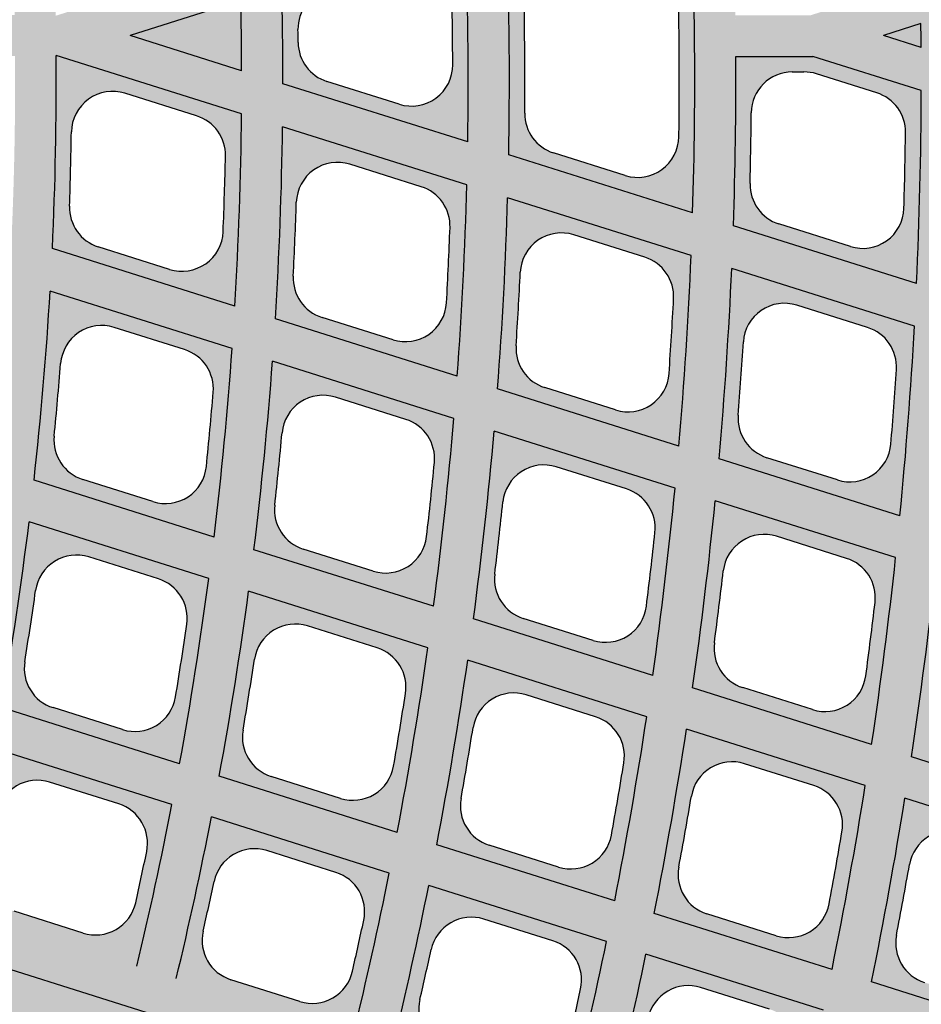
# Model space of a CAD drawing. Units: inches. Extents: x -33 to 248, y -31 to 31.
# Drawn here: x 69 to 74, y -6 to 0 of the extents above; entities that cross this region are included whole.
import ezdxf

# ---------------------------------------------------------------- set-up
doc = ezdxf.new("R2010")
doc.units = ezdxf.units.IN
doc.header["$MEASUREMENT"] = 0
doc.layers.get('0').update_dxf_attribs({"lineweight": 9})
doc.layers.get('Defpoints').update_dxf_attribs({"lineweight": 9})
doc.layers.add('_Main Draw', color=7, linetype='Continuous')
for name, color, linetype, lineweight in [('Dims-CallOuts', 7, 'Continuous', 9), ('Thick Drawing', 253, 'Continuous', 30), ('Thin Drawing', 252, 'Continuous', 5)]:
    doc.layers.add(name, color=color, linetype=linetype, lineweight=lineweight)
doc.styles.get("Standard").update_dxf_attribs({"font": 'ARIAL.TTF', "height": 0.375})
doc.dimstyles.new('Bruce1', dxfattribs={"dimtxt": 0.125, "dimasz": 0.125, "dimexe": 0.0625, "dimexo": 0.125, "dimgap": 0.09, "dimtad": 0, "dimtih": 1, "dimtoh": 1, "dimdec": 4, "dimzin": 0, "dimdsep": 46, "dimlunit": 4, "dimtxsty": 'Standard', "dimblk": 'CLOSEDBLANK', "dimcen": 0.09, "dimadec": 0, "dimazin": 0, "dimtfac": 1, "dimtdec": 4, "dimtofl": 0, "dimtmove": 0, "dimatfit": 3, "dimldrblk": 'CLOSEDBLANK', "dimfxl": 0, "dimfrac": 1, "dimtolj": 1, "dimtzin": 0, "dimarcsym": 0})

# ---------------------------------------------------------------- blocks, each defined once
blk = doc.blocks.new('_ClosedBlank')
at = {"color": 0, "linetype": 'ByBlock', "lineweight": -2}
for p, q in [((-1, 0.167), (0, 0)), ((-1, 0.167), (-1, -0.167)), ((0, 0), (-1, -0.167))]:
    blk.add_line(p, q, dxfattribs=at)
blk = doc.blocks.new('*D18')
at = {"layer": 'Defpoints', "color": 0}
for p in [(41.6002, -5.6601), (74.1601, -13.7405), (73.6749, -15.3473)]:
    blk.add_point(p, dxfattribs=at)
at = {"layer": 'Dims-CallOuts', "color": 0, "lineweight": -2}
for p, q in [((41.6363, -5.5405), (42.1035, -3.9935)), ((42.2051, -4.0895), (57.1578, -8.6055)), ((74.0405, -13.7044), (58.8776, -9.1249)), ((73.711, -15.2276), (74.1782, -13.6807))]:
    blk.add_line(p, q, dxfattribs=at)
at = {"layer": 'Dims-CallOuts', "color": 0, "lineweight": -2, "xscale": 0.125, "yscale": 0.125, "zscale": 0.125}
for p, rotation in [((42.0855, -4.0534), 163.1947191953568), ((74.1601, -13.7405), 343.1947191953568)]:
    blk.add_blockref('_ClosedBlank', p, dxfattribs=dict(at, rotation=rotation))
at = {"layer": 'Dims-CallOuts', "color": 0, "insert": (58.0177, -8.8652), "char_height": 0.375, "attachment_point": 5}
blk.add_mtext('\\A1;2\'-9{\\H1.000000x;\\S1#2;}"', dxfattribs=at)
blk = doc.blocks.new('*D19')
at = {"layer": 'Defpoints', "color": 0}
for p in [(51.7998, -1.2742), (73.8253, -8.218), (73.4501, -9.4083)]:
    blk.add_point(p, dxfattribs=at)
at = {"layer": 'Dims-CallOuts', "color": 0, "lineweight": -2}
for p, q in [((51.7622, -1.3934), (51.4058, -2.5241)), ((51.5438, -2.5021), (61.7647, -5.7244)), ((73.3308, -9.3707), (63.7329, -6.3449)), ((73.7877, -8.3372), (73.4313, -9.4679))]:
    blk.add_line(p, q, dxfattribs=at)
at = {"layer": 'Dims-CallOuts', "color": 0, "lineweight": -2, "xscale": 0.125, "yscale": 0.125, "zscale": 0.125}
for p, rotation in [((51.4246, -2.4645), 162.5020039740699), ((73.4501, -9.4083), 342.5020039740699)]:
    blk.add_blockref('_ClosedBlank', p, dxfattribs=dict(at, rotation=rotation))
at = {"layer": 'Dims-CallOuts', "color": 0, "insert": (62.7488, -6.0346), "char_height": 0.375, "attachment_point": 5}
blk.add_mtext('\\A1;1\'-11{\\H1.000000x;\\S1#8;}"', dxfattribs=at)

msp = doc.modelspace()

# ---------------------------------------------------------------- hatches: boundary and pattern name
at = {"layer": 'Thick Drawing'}
h = msp.add_hatch(color=256, dxfattribs=at)
h.paths.add_polyline_path([(74.42521, 7.4905), (51.68879, 0.32174, 0.7332303), (51.68879, 0.20252), (74.55253, -7.00638, 0.1292966)], flags=16)
edge = h.paths.add_edge_path()
edge.add_arc((74.57879, -7.40124), 0.3125, 75.328202, 254.702699, ccw=False)
edge.add_arc((46.92717, 0), 28.625, 345.640953, 377.5)
edge.add_line((74.22732, 8.6077), (50.98922, 1.28076))
edge.add_arc((50.68852, 2.23448), 1, 210.71298, 287.5, ccw=False)
edge.add_arc((46.92717, 0), 3.375, -39.344757, 30.71298, ccw=False)
edge.add_arc((51.0839, -3.40767), 2, 72.5, 140.655243, ccw=False)
edge.add_line((51.68531, -1.50024), (74.22732, -8.6077))
edge.add_arc((46.92717, 0), 28.625, 342.5, 344.389947)
h = msp.add_hatch(color=256, dxfattribs=at)
h.paths.add_polyline_path([(72.78934, -0.81461), (71.67285, -0.46258, 0.0145962), (71.65768, 0.98206), (72.76786, 1.3321, -0.0207511)])
h.paths.add_polyline_path([(72.70601, -0.3525, 0.0119339), (72.69347, 0.87795, 0.4961242), (72.36843, 1.10786), (71.93504, 0.97121, 0.3354367), (71.76032, 0.72548, -0.00941), (71.77004, -0.2095, 0.3296691), (71.94485, -0.45004), (72.38086, -0.58751, 0.5024916)], flags=16)
h = msp.add_hatch(color=256, dxfattribs=at)
h.paths.add_polyline_path([(71.42416, -0.38417), (70.30215, -0.0304, 0.006236), (70.29564, 0.55261), (71.41048, 0.90412, -0.0131488)])
h.paths.add_polyline_path([(71.33327, 0.08461, 0.0036801), (71.32938, 0.44385, 0.5010791), (71.00425, 0.67773), (70.56882, 0.54044, 0.3308616), (70.39402, 0.29883, -0.0008437), (70.39489, 0.21963, 0.324745), (70.5697, -0.01646), (71.0081, -0.15468, 0.5078702)], flags=16)
for points in [[(70.05212, 0.04844), (69.37436, 0.26213), (70.0473, 0.47431, -0.0046045)], [(74.17651, 0.18975), (73.94693, 0.26213), (74.17512, 0.33408, -0.0013242)]]:
    msp.add_hatch(color=256, dxfattribs=at).paths.add_polyline_path(points)
h = msp.add_hatch(color=256, dxfattribs=at)
h.paths.add_polyline_path([(70.01094, -1.38031), (68.903, -1.03098, 0.0133246), (68.92672, 0.14114), (70.05118, -0.2134, -0.0126247)])
h.paths.add_polyline_path([(69.93969, -0.92873, 0.0049888), (69.95364, -0.46936, 0.332984), (69.77886, -0.22584), (69.3437, -0.08863, 0.5021895), (69.01855, -0.3234, -0.0050945), (69.00738, -0.77348, 0.3370535), (69.18205, -1.02066), (69.61471, -1.15708, 0.4941707)], flags=16)
h = msp.add_hatch(color=256, dxfattribs=at)
h.paths.add_polyline_path([(74.14879, -1.24324), (73.03691, -0.89267, 0.0098245), (73.05183, 0.13379), (73.51849, 0.13509), (74.17707, -0.07256, -0.0107445)])
h.paths.add_polyline_path([(74.07201, -0.78705, 0.0042359), (74.08145, -0.32704, 0.3306701), (73.90664, -0.0856), (73.54123, 0.02962, 0.0772058), (73.46536, 0.04119), (73.3944, 0.04099, 0.4110902), (73.1451, -0.20703, -0.0040994), (73.13818, -0.63689, 0.3340711), (73.31293, -0.8814), (73.74694, -1.01824, 0.4977059)], flags=16)
h = msp.add_hatch(color=256, dxfattribs=at)
h.paths.add_polyline_path([(71.36053, -1.80583), (70.25667, -1.45779, 0.0124794), (70.30035, -0.29196), (71.41869, -0.64457, -0.0118661)])
h.paths.add_polyline_path([(71.29549, -1.36012, 0.0046842), (71.3167, -0.90333, 0.3376117), (71.14204, -0.65565), (70.70899, -0.51911, 0.4967837), (70.38395, -0.74955, -0.0047769), (70.36534, -1.19758, 0.3415237), (70.53984, -1.44877), (70.9707, -1.58462, 0.4893829)], flags=16)
h = msp.add_hatch(color=256, dxfattribs=at)
h.paths.add_polyline_path([(72.70589, -2.23002), (71.60543, -1.88305, 0.0117381), (71.66661, -0.72275), (72.77988, -1.07376, -0.0111959)])
h.paths.add_polyline_path([(72.64624, -1.7895, 0.0044157), (72.67383, -1.33498, 0.341734), (72.49934, -1.0836), (72.06805, -0.94762, 0.4920118), (71.74315, -1.17423, -0.0044976), (71.71801, -1.62047, 0.3454986), (71.89231, -1.8752), (72.32166, -2.01058, 0.4851418)], flags=16)
h = msp.add_hatch(color=256, dxfattribs=at)
h.paths.add_polyline_path([(74.04771, -2.6531), (72.95011, -2.30702, 0.0110823), (73.02677, -1.1516), (74.13578, -1.50127, -0.0105992)])
h.paths.add_polyline_path([(73.99276, -2.21719, 0.0041771), (74.02602, -1.76468, 0.3454303), (73.85173, -1.51001), (73.42191, -1.37449, 0.4877673), (73.09719, -1.59768, -0.0042501), (73.06625, -2.04232, 0.3490571), (73.24032, -2.30023), (73.66841, -2.43521, 0.481358)], flags=16)
h = msp.add_hatch(color=256, dxfattribs=at)
h.paths.add_polyline_path([(69.88421, -2.78208), (68.79171, -2.43761, 0.0131039), (68.88939, -1.28882), (69.99414, -1.63715, -0.0124365)])
h.paths.add_polyline_path([(69.83779, -2.35415, 0.0049121), (69.87962, -1.90357, 0.3503959), (69.70565, -1.64448), (69.27762, -1.50953, 0.4824135), (68.95321, -1.7284, -0.0050129), (68.91413, -2.16967, 0.3547851), (69.08774, -2.43265), (69.51392, -2.56703, 0.4750126)], flags=16)
h = msp.add_hatch(color=256, dxfattribs=at)
h.paths.add_polyline_path([(71.21699, -3.2023), (70.12672, -2.85854, 0.0122975), (70.23921, -1.71442), (71.34028, -2.06158, -0.0117094)])
h.paths.add_polyline_path([(71.17472, -2.77869, 0.0046205), (71.22194, -2.3301, 0.3540128), (71.04825, -2.0678), (70.62147, -1.93324, 0.4782975), (70.29734, -2.14878, -0.0047094), (70.25272, -2.58861, 0.3582124), (70.42602, -2.85461), (70.85117, -2.98866, 0.4714311)], flags=16)
h = msp.add_hatch(color=256, dxfattribs=at)
h.paths.add_polyline_path([(72.54744, -3.62179), (71.45905, -3.27862, 0.0115864), (71.5846, -2.13861), (72.68258, -2.48481, -0.011064)])
h.paths.add_polyline_path([(72.5088, -3.20201, 0.0043622), (72.56078, -2.75518, 0.3572387), (72.38738, -2.49003), (71.96164, -2.35579, 0.4746536), (71.6378, -2.56838, -0.0044412), (71.58828, -3.00692, 0.3612635), (71.76126, -3.27561), (72.18556, -3.40939, 0.4682506)], flags=16)
h = msp.add_hatch(color=256, dxfattribs=at)
h.paths.add_polyline_path([(73.87593, -4.04066), (72.78912, -3.69799, 0.0109544), (72.92628, -2.56164), (74.02167, -2.90702, -0.0104871)])
h.paths.add_polyline_path([(73.84048, -3.6243, 0.0041317), (73.8967, -3.17903, 0.3601341), (73.7236, -2.91134), (73.29873, -2.77738, 0.4714045), (72.97518, -2.98732, -0.0042024), (72.92129, -3.42473, 0.3639974), (73.09397, -3.69581), (73.51754, -3.82936, 0.4654069)], flags=16)
h = msp.add_hatch(color=256, dxfattribs=at)
h.paths.add_polyline_path([(69.67529, -4.15794), (68.59354, -3.81686, 0.0129453), (68.76204, -2.69039), (69.85226, -3.03414, -0.0123007)])
h.paths.add_polyline_path([(69.65063, -3.75269, 0.0048568), (69.71924, -3.31056, 0.3677522), (69.54702, -3.03619), (69.12418, -2.90287, 0.4632198), (68.80148, -3.10615, -0.0049542), (68.73564, -3.53899, 0.3724798), (68.90723, -3.81747), (69.3288, -3.95039, 0.4563718)], flags=16)
h = msp.add_hatch(color=256, dxfattribs=at)
h.paths.add_polyline_path([(75.08218, -4.42099), (74.11728, -4.11676, 0.0103888), (74.26483, -2.98369), (75.23662, -3.29009, -0.0100133)])
h.paths.add_polyline_path([(75.04932, -4.00743, 0.0039427), (75.10902, -3.56345, 0.3625207), (74.93617, -3.29366), (74.63321, -3.19814, 0.468489), (74.30994, -3.40571, -0.0039883), (74.25213, -3.84209, 0.3664614), (74.42452, -4.11533), (74.72665, -4.21059, 0.4630708)], flags=16)
h = msp.add_hatch(color=256, dxfattribs=at)
h.paths.add_polyline_path([(70.99633, -4.57446), (69.91557, -4.23369, 0.0121662), (70.09429, -3.11045), (71.18254, -3.45357, -0.0115959)])
h.paths.add_polyline_path([(70.97418, -4.17211, 0.0045745), (71.04649, -3.73143, 0.3703793), (70.8746, -3.45478), (70.4524, -3.32166, 0.4603056), (70.13005, -3.52256, -0.0046606), (70.06035, -3.95448, 0.3748827), (70.2316, -4.23504), (70.65268, -4.3678, 0.4539215)], flags=16)
h = msp.add_hatch(color=256, dxfattribs=at)
h.paths.add_polyline_path([(72.31632, -4.99065), (71.2364, -4.65015, 0.0114764), (71.42417, -3.52976), (72.51077, -3.87236, -0.0109681)])
h.paths.add_polyline_path([(72.29638, -4.59088, 0.0043234), (72.37197, -4.15149, 0.3727241), (72.20041, -3.87281), (71.77874, -3.73985, 0.4577198), (71.45672, -3.93865, -0.0044002), (71.3836, -4.36975, 0.3770232), (71.55453, -4.65216), (71.9752, -4.78479, 0.4517411)], flags=16)
h = msp.add_hatch(color=256, dxfattribs=at)
h.paths.add_polyline_path([(73.63544, -5.40656), (72.55622, -5.06629, 0.0108613), (72.75207, -3.94844), (73.83726, -4.2906, -0.0104054)])
h.paths.add_polyline_path([(73.61744, -5.0091, 0.0040987), (73.69598, -4.57087, 0.3748299), (73.52472, -4.29036), (73.1035, -4.15755, 0.4554097), (72.78179, -4.35446, -0.0041676), (72.70561, -4.78484, 0.3789421), (72.87624, -5.06889), (73.29656, -5.20142, 0.4497884)], flags=16)
h = msp.add_hatch(color=256, dxfattribs=at)
h.paths.add_polyline_path([(69.416, -5.38684), (68.34027, -5.04767, 0.0114185), (68.5484, -4.06476), (69.62867, -4.40537, -0.010858)])
h.paths.add_polyline_path([(69.4088, -5.00149, 0.0034444), (69.47557, -4.69128, 0.3851308), (69.30599, -4.40193), (68.88659, -4.26969, 0.4444969), (68.56655, -4.45768, -0.0035125), (68.50179, -4.76126, 0.3886025), (68.67074, -5.05356), (69.08959, -5.18562, 0.4397901)], flags=16)
h = msp.add_hatch(color=256, dxfattribs=at)
h.paths.add_polyline_path([(74.83398, -5.78446), (73.87519, -5.48216, 0.0103093), (74.07828, -4.3666), (75.04188, -4.67042, -0.009942)])
h.paths.add_polyline_path([(74.81758, -5.38889, 0.0039139), (74.89852, -4.95161, 0.3765664), (74.72753, -4.6696), (74.42692, -4.57482, 0.4533333), (74.1055, -4.77003, -0.0039585), (74.02657, -5.19976, 0.3806721), (74.19692, -5.4853), (74.49694, -5.57989, 0.448182)], flags=16)
h = msp.add_hatch(color=256, dxfattribs=at)
h.paths.add_polyline_path([(70.73043, -5.80128), (69.65501, -5.4622, 0.0107409), (69.86864, -4.48103), (70.94808, -4.82138, -0.0102438)])
h.paths.add_polyline_path([(70.72453, -5.41762, 0.0032468), (70.79288, -5.10812, 0.3867759), (70.62359, -4.81736), (70.20443, -4.6852, 0.4427172), (69.8847, -4.87174, -0.0033071), (69.81825, -5.175, 0.3900785), (69.98692, -5.46855), (70.40559, -5.60056, 0.4383181)], flags=16)
h = msp.add_hatch(color=256, dxfattribs=at)
h.paths.add_polyline_path([(72.04453, -6.21561), (70.96938, -5.87662, 0.0101395), (71.18788, -4.89698), (72.26663, -5.23711, -0.0096955)])
h.paths.add_polyline_path([(72.03978, -5.83347, 0.0030707), (72.10954, -5.52459, 0.3882445), (71.94052, -5.23259), (71.52157, -5.10049, 0.4411355), (71.20211, -5.28573, -0.0031246), (71.13416, -5.58871, 0.3913934), (71.30257, -5.88338), (71.72109, -6.01533, 0.4370064)], flags=16)
h = msp.add_hatch(color=256, dxfattribs=at)
h.paths.add_polyline_path([(73.35835, -6.62986), (72.28343, -6.29094, 0.0096021), (72.50628, -5.31267), (73.58445, -5.65262, -0.0092031)])
h.paths.add_polyline_path([(73.35463, -6.24908, 0.0029127), (73.42565, -5.94076, 0.3895637), (73.25688, -5.64764), (72.83809, -5.51559, 0.4397203), (72.5189, -5.69968, -0.0029612), (72.44959, -6.00239, 0.3925723), (72.61778, -6.29806), (73.03617, -6.42998, 0.4358303)], flags=16)
at = {"layer": 'Thin Drawing'}
h = msp.add_hatch(color=256, dxfattribs=at)
h.paths.add_polyline_path([(74.42695, 0.11079), (75.42644, -0.20435, -0.0022911), (75.42337, -0.46552), (74.42675, -0.15129, -0.0106388), (74.39542, -1.321), (75.38043, -1.63157, -0.0022597), (75.36452, -1.88869), (74.38181, -1.57884, -0.0104977), (74.29133, -2.72991), (75.26491, -3.03688, -0.002235), (75.23662, -3.29009), (74.26483, -2.98369, -0.0103888), (74.11728, -4.11676), (75.08218, -4.42099, -0.0022163), (75.04188, -4.67042), (74.07828, -4.3666, -0.0103093), (73.87519, -5.48216), (74.83398, -5.78446, -0.0022033), (74.78192, -6.03018), (73.82398, -5.72814, -0.0091189), (73.5972, -6.70517), (73.35835, -6.62986, 0.0092031), (73.58445, -5.65262), (72.50628, -5.31267, -0.0096021), (72.28343, -6.29094), (72.04453, -6.21561, 0.0096955), (72.26663, -5.23711), (71.18788, -4.89698, -0.0101395), (70.96938, -5.87662), (70.73043, -5.80128, 0.0102438), (70.94808, -4.82138), (69.86864, -4.48103, -0.0107409), (69.65501, -5.4622), (69.416, -5.38684, 0.010858), (69.62867, -4.40537), (68.5484, -4.06476, -0.0114185), (68.34027, -5.04767), (68.10118, -4.97228, 0.0115511), (68.30824, -3.98904), (67.22697, -3.64811, -0.0121879), (67.02508, -4.63299), (66.7859, -4.55757, 0.0123391), (66.98656, -3.57231), (65.90408, -3.23101, -0.0130692), (65.70934, -4.21814), (65.47004, -4.14269, 0.0132433), (65.66337, -3.15511), (64.57939, -2.81333, -0.0140888), (64.39292, -3.80307), (64.15348, -3.72758, 0.0142916), (64.33831, -2.73732), (63.25243, -2.39495, -0.0152824), (63.07564, -3.38773), (62.83603, -3.31219, 0.0155217), (63.01088, -2.31879), (61.92258, -1.97565, -0.0166994), (61.75729, -2.97206), (61.51745, -2.89644, 0.016986), (61.68042, -1.89929), (60.58894, -1.55515, -0.0184095), (60.43752, -2.55594), (60.19738, -2.48022, 0.0187592), (60.34596, -1.47854), (59.25019, -1.13304, -0.0205158), (59.11587, -2.13922), (58.87531, -2.06338, 0.0209525), (59.00609, -1.05608), (57.90432, -0.70869, -0.023177), (57.7916, -1.72168), (57.55046, -1.64565, 0.0237384), (57.65862, -0.63122), (56.54806, -0.28107, -0.026652), (56.46357, -1.30296), (56.22157, -1.22665, 0.0274021), (56.29997, -0.20285), (55.17578, 0.15161, -0.0313965), (55.12984, -0.88243), (54.88649, -0.80571, 0.0664034), (54.81938, 1.30881), (55.06013, 1.38472, -0.0309405), (55.16885, 0.37047), (56.27455, 0.71909, 0.0270976), (56.14195, 1.72581), (56.38207, 1.80152, -0.0263717), (56.51918, 0.79622), (57.61632, 1.14215, 0.0235398), (57.46162, 2.14191), (57.70134, 2.21749, -0.0229921), (57.85944, 1.21881), (58.95101, 1.56298, 0.0208156), (58.7794, 2.5574), (59.01884, 2.63289, -0.0203872), (59.19311, 1.63931), (60.28084, 1.98227, 0.0186608), (60.09586, 2.97248), (60.3351, 3.04791, -0.0183165), (60.52223, 2.05838), (61.6072, 2.40047, 0.0169129), (61.41137, 3.38726), (61.65047, 3.46265, -0.0166299), (61.84806, 2.47641), (62.93099, 2.81786, 0.0154659), (62.72618, 3.80181), (62.96517, 3.87717, -0.0152291), (63.17145, 2.89368), (64.25281, 3.23463, 0.014248), (64.04045, 4.2162), (64.27936, 4.29153, -0.014047), (64.49297, 3.31035), (65.5731, 3.65092, 0.0132086), (65.35429, 4.63045), (65.59314, 4.70576, -0.0130358), (65.81302, 3.72656), (66.89218, 4.06682, 0.012311), (66.6678, 5.0446), (66.90659, 5.11989, -0.0121608), (67.1319, 4.1424), (68.21027, 4.48241, 0.011528), (67.98104, 5.45866), (68.21978, 5.53394, -0.0113963), (68.44983, 4.55795), (69.52756, 4.89775, 0.0108389), (69.29405, 5.87266), (69.53276, 5.94792, -0.0107224), (69.76699, 4.97324), (70.84418, 5.31288, 0.0102277), (70.60688, 6.28659), (70.84556, 6.36184, -0.0101239), (71.0835, 5.38834), (72.16023, 5.72783, 0.0096819), (71.91955, 6.70047), (72.15821, 6.77572, -0.0095888), (72.39946, 5.80326), (73.47581, 6.14263, 0.0091914), (73.23209, 7.11432), (73.47072, 7.18956, -0.0091076), (73.71497, 6.21804), (74.67144, 6.51961, -0.0021999), (74.72774, 6.27523), (73.77057, 5.97343, -0.0102872), (73.99357, 4.86415), (74.95483, 5.16724, -0.002211), (74.99943, 4.91917), (74.03704, 4.61573, -0.0103566), (74.20493, 3.48907), (75.17345, 3.79444, -0.0022275), (75.20613, 3.54261), (74.23602, 3.23674, -0.0104545), (74.34746, 2.09228), (75.32587, 2.40077, -0.00225), (75.34633, 2.14509), (74.36582, 1.83593, -0.0105836), (74.41893, 0.67308), (75.41012, 0.98561, -0.0022789), (75.41792, 0.72593), (74.42407, 0.41257, -0.0027437)])
h.paths.add_polyline_path([(70.04051, 0.7343, 0.0125498), (69.97455, 1.8931), (68.8728, 1.54572, -0.0132366), (68.92385, 0.38222)], flags=16)
h.paths.add_polyline_path([(68.92672, 0.14114, -0.0133246), (68.903, -1.03098), (70.01094, -1.38031, 0.0126247), (70.05118, -0.2134)], flags=16)
h.paths.add_polyline_path([(69.37436, 0.26213), (70.05212, 0.04844, 0.0046045), (70.0473, 0.47431)], flags=16)
h.paths.add_polyline_path([(68.67372, 0.38713, 0.0124415), (68.62755, 1.46839), (67.52175, 1.11974, -0.0088867), (67.54854, 0.38713)], flags=16)
h.paths.add_polyline_path([(68.67674, 0.13713), (67.55171, 0.13713, -0.008964), (67.54337, -0.60229), (68.65627, -0.95318, 0.0125365)], flags=16)
h.paths.add_polyline_path([(70.30215, -0.0304), (71.42416, -0.38417, 0.0131488), (71.41048, 0.90412), (70.29564, 0.55261, -0.006236)], flags=16)
h.paths.add_polyline_path([(70.28805, 0.81235), (71.39956, 1.16281, 0.0118038), (71.31741, 2.3165), (70.21899, 1.97017, -0.012407)], flags=16)
h.paths.add_polyline_path([(70.30035, -0.29196, -0.0124794), (70.25667, -1.45779), (71.36053, -1.80583, 0.0118661), (71.41869, -0.64457)], flags=16)
h.paths.add_polyline_path([(68.60869, 1.72458, 0.0131954), (68.48752, 2.86597), (67.39736, 2.52224, -0.0139476), (67.50615, 1.37695)], flags=16)
h.paths.add_polyline_path([(68.85327, 1.80169), (69.95218, 2.14818, 0.0123814), (69.81761, 3.28534), (68.72953, 2.94227, -0.0130394)], flags=16)
h.paths.add_polyline_path([(67.53417, -0.86152, -0.0140265), (67.45344, -2.01566), (68.54865, -2.36098, 0.0132623), (68.64341, -1.21126)], flags=16)
h.paths.add_polyline_path([(68.88939, -1.28882, -0.0131039), (68.79171, -2.43761), (69.88421, -2.78208, 0.0124365), (69.99414, -1.63715)], flags=16)
h.paths.add_polyline_path([(67.2755, 1.04209), (66.16473, 0.69187, -0.0112122), (66.17641, -0.17129), (67.29543, -0.52411, 0.0192259)], flags=16)
h.paths.add_polyline_path([(67.19994, 0.58627, 0.4977294), (66.87487, 0.81748), (66.44075, 0.6806, 0.3335918), (66.26599, 0.43653, -0.0046141), (66.27076, 0.07955, 0.3261956), (66.44558, -0.15785), (66.88316, -0.29582, 0.5058805), (67.20834, -0.05811, 0.0079443)], flags=0)
h.paths.add_polyline_path([(67.28709, -0.78362), (66.17232, -0.43213, -0.0150934), (66.11119, -1.59245), (67.20971, -1.93881, 0.0142088)], flags=16)
h.paths.add_polyline_path([(67.26068, 1.29955, 0.0141267), (67.15484, 2.44578), (66.06214, 2.10125, -0.0149952), (66.15369, 0.95052)], flags=16)
h.paths.add_polyline_path([(70.19603, 2.22506), (71.29194, 2.5706, 0.0116634), (71.14555, 3.70404), (70.0592, 3.36152, -0.0122442)], flags=16)
h.paths.add_polyline_path([(70.23921, -1.71442, -0.0122975), (70.12672, -2.85854), (71.21699, -3.2023, 0.0117094), (71.34028, -2.06158)], flags=16)
h.paths.add_polyline_path([(71.67285, -0.46258), (72.78934, -0.81461, 0.0207511), (72.76786, 1.3321), (71.65768, 0.98206, -0.0145962)], flags=16)
h.paths.add_polyline_path([(71.64606, 1.24053), (72.75329, 1.58964, 0.0111436), (72.65681, 2.73881), (71.56118, 2.39336, -0.0116779)], flags=16)
h.paths.add_polyline_path([(71.66661, -0.72275, -0.0117381), (71.60543, -1.88305), (72.70589, -2.23002, 0.0111959), (72.77988, -1.07376)], flags=16)
h.paths.add_polyline_path([(68.45265, 3.1171, 0.0130529), (68.26065, 4.23616), (67.18091, 3.89572, -0.0137795), (67.36476, 2.77409)], flags=16)
h.paths.add_polyline_path([(67.42693, -2.26943, -0.0138326), (67.27007, -3.39957), (68.35302, -3.74102, 0.013098), (68.51953, -2.61393)], flags=16)
h.paths.add_polyline_path([(68.69419, 3.19326), (69.78027, 3.5357, 0.0122634), (69.57943, 4.65197), (68.5005, 4.31179, -0.0129018)], flags=16)
h.paths.add_polyline_path([(68.76204, -2.69039, -0.0129453), (68.59354, -3.81686), (69.67529, -4.15794, 0.0123007), (69.85226, -3.03414)], flags=16)
h.paths.add_polyline_path([(67.12278, 2.6978, 0.0139522), (66.94086, 3.82004), (65.86013, 3.47928, -0.0147869), (66.03268, 2.35409)], flags=16)
h.paths.add_polyline_path([(67.18383, -2.19278), (66.08832, -1.84737, -0.0148526), (65.94484, -2.98173), (67.02926, -3.32364, 0.0140073)], flags=16)
h.paths.add_polyline_path([(65.91725, 0.61384), (64.80178, 0.26213), (65.92694, -0.09263, 0.0092973)], flags=16)
h.paths.add_polyline_path([(65.92387, -0.35379), (64.80217, -0.00012, -0.0163426), (64.76399, -1.16768), (65.86664, -1.51534, 0.0153057)], flags=16)
h.paths.add_polyline_path([(65.90711, 0.87277, 0.0152032), (65.81899, 2.02459), (64.72313, 1.67906, -0.016218), (64.79455, 0.52198)], flags=16)
h.paths.add_polyline_path([(65.82911, 0.40385, 0.5000864), (65.74783, 0.46212), (65.3026, 0.32174, 0.7332303), (65.3026, 0.20252), (65.75174, 0.06091, 0.5087917), (65.83303, 0.12092, 0.0037416)], flags=0)
h.paths.add_polyline_path([(71.53518, 2.6473), (72.62859, 2.99205, 0.0110252), (72.4717, 4.12218), (71.38679, 3.78011, -0.0115418)], flags=16)
h.paths.add_polyline_path([(70.02145, 3.61175), (71.10605, 3.95372, 0.0115646), (70.89736, 5.06752), (69.81911, 4.72754, -0.0121301)], flags=16)
h.paths.add_polyline_path([(71.5846, -2.13861, -0.0115864), (71.45905, -3.27862), (72.54744, -3.62179, 0.011064), (72.68258, -2.48481)], flags=16)
h.paths.add_polyline_path([(70.09429, -3.11045, -0.0121662), (69.91557, -4.23369), (70.99633, -4.57446, 0.0115959), (71.18254, -3.45357)], flags=16)
h.paths.add_polyline_path([(65.8445, -1.77049), (64.74536, -1.42394, -0.016038), (64.61744, -2.5632), (65.70367, -2.90569, 0.0150547)], flags=16)
h.paths.add_polyline_path([(65.79016, 2.27763, 0.0149863), (65.61984, 3.40352), (64.53789, 3.06238, -0.0159554), (64.69734, 1.93306)], flags=16)
h.paths.add_polyline_path([(73.03691, -0.89267), (74.14879, -1.24324, 0.0107445), (74.17707, -0.07256), (73.11556, 0.26213), (74.17068, 0.59481, 0.0106876), (74.12037, 1.75854), (73.01411, 1.40974, -0.0220444)], flags=16)
h.paths.add_polyline_path([(72.99892, 1.66709), (74.10256, 2.01506, 0.0105548), (73.9933, 3.16021), (72.90001, 2.81549, -0.0110316)], flags=16)
h.paths.add_polyline_path([(73.02677, -1.1516, -0.0110823), (72.95011, -2.30702), (74.04771, -2.6531, 0.0105992), (74.13578, -1.50127)], flags=16)
h.paths.add_polyline_path([(71.34692, 4.02967), (72.43026, 4.37124, 0.0109416), (72.2146, 5.48284), (71.13691, 5.14305, -0.0114461)], flags=16)
h.paths.add_polyline_path([(71.42417, -3.52976, -0.0114764), (71.2364, -4.65015), (72.31632, -4.99065, 0.0109681), (72.51077, -3.87236)], flags=16)
h.paths.add_polyline_path([(64.55199, 0.07876), (64.35688, 0.14028), (63.42664, 0.1327, -0.0132414), (63.41052, -0.74093), (64.51842, -1.09025, 0.0165931)], flags=16)
h.paths.add_polyline_path([(64.54658, 0.4438, 0.0164627), (64.4792, 1.60215), (63.37934, 1.25537, -0.0132382), (63.42273, 0.38288), (64.37739, 0.39045)], flags=16)
h.paths.add_polyline_path([(72.87133, 3.06858), (73.96263, 3.41267, 0.010454), (73.79634, 4.53983), (72.71265, 4.19815, -0.0109167)], flags=16)
h.paths.add_polyline_path([(72.92628, -2.56164, -0.0109544), (72.78912, -3.69799), (73.87593, -4.04066, 0.0104871), (74.02167, -2.90702)], flags=16)
h.paths.add_polyline_path([(64.50064, -1.34678), (63.39691, -0.99877, -0.0174336), (63.28731, -2.14381), (64.37582, -2.48702, 0.0162745)], flags=16)
h.paths.add_polyline_path([(64.45413, 1.85638, 0.0161883), (64.2973, 2.98652), (63.2138, 2.6449, -0.0173277), (63.35786, 1.51073)], flags=16)
h.paths.add_polyline_path([(73.94693, 0.26213), (74.17651, 0.18975, 0.0013242), (74.17512, 0.33408)], flags=16)
h.paths.add_polyline_path([(72.67088, 4.44711), (73.75317, 4.78835, 0.0103827), (73.53124, 5.89797), (72.45403, 5.55833, -0.0108356)], flags=16)
h.paths.add_polyline_path([(72.75207, -3.94844, -0.0108613), (72.55622, -5.06629), (73.63544, -5.40656, 0.0104054), (73.83726, -4.2906)], flags=16)
h.paths.add_polyline_path([(63.1344, 1.17814), (62.02939, 0.82973, -0.018875), (62.04896, -0.31163), (63.16363, -0.66309, 0.0283529)], flags=16)
h.paths.add_polyline_path([(63.15103, -0.92125), (62.04137, -0.57137, -0.0191025), (61.95367, -1.72332), (63.04511, -2.06745, 0.0177145)], flags=16)
h.paths.add_polyline_path([(63.11379, 1.43377, 0.0176034), (62.97283, 2.56892), (61.88737, 2.22668, -0.0189633), (62.01308, 1.08672)], flags=16)
h.paths.add_polyline_path([(61.78314, 0.75209), (60.67131, 0.40153, -0.0051004), (60.67664, 0.12106), (61.80034, -0.23324, 0.0165672)], flags=16)
h.paths.add_polyline_path([(61.79398, -0.49337), (60.67645, -0.14101, -0.0211361), (60.61545, -1.30138), (61.71074, -1.64672, 0.0194418)], flags=16)
h.paths.add_polyline_path([(61.76788, 1.00941, 0.0192952), (61.64589, 2.15054), (60.55785, 1.80748, -0.020948), (60.6613, 0.6605)], flags=16)
h.paths.add_polyline_path([(61.70315, 0.39459, 0.4984198), (61.47559, 0.55682), (61.07031, 0.42903, 0.7332303), (61.07031, 0.09523), (61.48019, -0.034, 0.5096427), (61.70781, 0.13449, 0.0043999)], flags=0)
h.paths.add_polyline_path([(60.42568, 0.20018, 0.0022809), (60.4233, 0.32333), (60.22921, 0.26213)], flags=16)
h.paths.add_polyline_path([(60.42702, -0.06237), (59.39783, 0.26213), (60.41459, 0.58271, 0.0213555), (60.31572, 1.73114), (59.2242, 1.38698, -0.0458527), (59.27102, -0.87748), (60.37152, -1.22447, 0.0215548)], flags=16)
h.paths.add_polyline_path([(58.98116, 1.31035), (57.88479, 0.96467, -0.0322131), (57.91793, -0.45085), (59.02574, -0.80014, 0.0436078)], flags=16)
h.paths.add_polyline_path([(57.64046, 0.88763), (56.53702, 0.53972, -0.0145523), (56.55215, -0.02022), (57.6707, -0.3729, 0.0293484)], flags=16)
h.paths.add_polyline_path([(56.29077, 0.46208), (55.65663, 0.26213), (56.30199, 0.05865, 0.0107634)], flags=16)
msp.add_hatch(color=256, dxfattribs=at).paths.add_polyline_path([(73.51849, 0.13509), (73.05183, 0.13379, 0.0023924), (73.04935, 0.38378), (73.50541, 0.38505), (73.11556, 0.26213)])
h = msp.add_hatch(color=256, dxfattribs=at)
h.paths.add_polyline_path([(73.74471, -8.06234, -0.9935852), (73.66856, -8.30046), (51.88144, -1.43101, -1), (51.95662, -1.19258)])
h.paths.add_polyline_path([(73.88612, -7.58266, -0.9945695), (73.80964, -7.82068), (52.0318, -0.95415, -1), (52.10697, -0.71572)])
h.paths.add_polyline_path([(74.01821, -7.10003, -0.9999995), (73.94304, -7.33846), (52.18215, -0.47729, -1), (52.25733, -0.23886)])

# ---------------------------------------------------------------- linework, layer by layer
at = {"layer": '_Main Draw'}
for p, q in [((70.0473, 0.47431), (69.37436, 0.26213)), ((74.17512, 0.33408), (73.94693, 0.26213)), ((70.05212, 0.04844), (69.37436, 0.26213)), ((74.17651, 0.18975), (73.94693, 0.26213)), ((70.05118, -0.2134), (68.92672, 0.14114)), ((73.05123, 0.13379), (73.51849, 0.13509)), ((74.17707, -0.07256), (73.51849, 0.13509)), ((73.3944, 0.04099), (73.46536, 0.04119)), ((73.90664, -0.0856), (73.54123, 0.02962)), ((71.42416, -0.38417), (70.30215, -0.0304)), ((71.0081, -0.15468), (70.5697, -0.01646)), ((69.77886, -0.22584), (69.3437, -0.08863)), ((74.01821, -7.10003), (52.25733, -0.23886)), ((71.41869, -0.64457), (70.30035, -0.29196)), ((72.78934, -0.81461), (71.67285, -0.46258)), ((72.38086, -0.58751), (71.94485, -0.45004)), ((71.14204, -0.65565), (70.70899, -0.51911)), ((72.77988, -1.07376), (71.66661, -0.72275)), ((74.14879, -1.24324), (73.03691, -0.89267)), ((73.74694, -1.01824), (73.31293, -0.8814)), ((72.49934, -1.0836), (72.06805, -0.94762)), ((70.01094, -1.38031), (68.903, -1.03098)), ((69.61471, -1.15708), (69.18205, -1.02066)), ((74.13578, -1.50127), (73.02677, -1.1516)), ((69.99414, -1.63715), (68.88939, -1.28882)), ((73.85173, -1.51001), (73.42191, -1.37449)), ((71.36053, -1.80583), (70.25667, -1.45779)), ((70.9707, -1.58462), (70.53984, -1.44877)), ((69.70565, -1.64448), (69.27762, -1.50953)), ((71.34028, -2.06158), (70.23921, -1.71442)), ((72.70589, -2.23002), (71.60543, -1.88305)), ((72.32166, -2.01058), (71.89231, -1.8752)), ((71.04825, -2.0678), (70.62147, -1.93324)), ((72.68258, -2.48481), (71.5846, -2.13861)), ((74.04771, -2.6531), (72.95011, -2.30702)), ((73.66841, -2.43521), (73.24032, -2.30023)), ((72.38738, -2.49003), (71.96164, -2.35579)), ((69.88421, -2.78208), (68.79171, -2.43761)), ((69.51392, -2.56703), (69.08774, -2.43265)), ((74.02167, -2.90702), (72.92628, -2.56164)), ((69.85226, -3.03414), (68.76204, -2.69039)), ((73.7236, -2.91134), (73.29873, -2.77738)), ((71.21699, -3.2023), (70.12672, -2.85854)), ((70.85117, -2.98866), (70.42602, -2.85461)), ((69.54702, -3.03619), (69.12418, -2.90287)), ((71.18254, -3.45357), (70.09429, -3.11045)), ((72.54744, -3.62179), (71.45905, -3.27862)), ((72.18556, -3.40939), (71.76126, -3.27561)), ((70.8746, -3.45478), (70.4524, -3.32166)), ((72.51077, -3.87236), (71.42417, -3.52976)), ((73.87593, -4.04066), (72.78912, -3.69799)), ((73.51754, -3.82936), (73.09397, -3.69581)), ((72.20041, -3.87281), (71.77874, -3.73985)), ((69.67529, -4.15794), (68.59354, -3.81686)), ((69.3288, -3.95039), (68.90723, -3.81747)), ((73.83726, -4.2906), (72.75207, -3.94844)), ((69.62867, -4.40537), (68.5484, -4.06476)), ((75.08218, -4.42099), (74.11728, -4.11676)), ((73.52472, -4.29036), (73.1035, -4.15755)), ((70.99633, -4.57446), (69.91557, -4.23369)), ((70.65268, -4.3678), (70.2316, -4.23504)), ((69.30599, -4.40193), (68.88659, -4.26969)), ((75.04188, -4.67042), (74.07828, -4.3666)), ((70.94808, -4.82138), (69.86864, -4.48103)), ((72.31632, -4.99065), (71.2364, -4.65015)), ((71.9752, -4.78479), (71.55453, -4.65216)), ((70.62359, -4.81736), (70.20443, -4.6852)), ((72.26663, -5.23711), (71.18788, -4.89698)), ((69.08959, -5.18562), (68.67074, -5.05356)), ((73.63544, -5.40656), (72.55622, -5.06629)), ((73.29656, -5.20142), (72.87624, -5.06889)), ((71.94052, -5.23259), (71.52157, -5.10049)), ((73.58445, -5.65262), (72.50628, -5.31267)), ((70.40559, -5.60056), (69.98692, -5.46855)), ((74.83398, -5.78446), (73.87519, -5.48216)), ((73.25688, -5.64764), (72.83809, -5.51559))]:
    msp.add_line(p, q, dxfattribs=at)
for centre, radius, start, end in [((46.92717, 0), 25.875, 358.195891, 2.951009), ((46.92717, 0), 24.75, 358.929078, 2.274047), ((46.92717, 0), 24.5, 359.10155, 2.114857), ((46.92717, 0), 25.78125, 359.216581, 1.951507), ((46.92717, 0), 24.84375, 359.516827, 1.67338), ((46.92717, 0), 23.375, 359.925487, 1.35466), ((70.644, 0.30202), 0.25, 107.5, 180.729579), ((46.92717, 0), 23.125, 0.120006, 1.175262), ((46.92717, 0), 24.40625, 0.198634, 1.042039), ((46.92717, 0), 23.46875, 0.536206, 0.729579), ((46.92717, 0), 27.25, 0.398966, 0.702452), ((70.64488, 0.22197), 0.25, 180.536206, 252.5), ((46.92717, 0), 22, 357.31399, 0.367584), ((46.92717, 0), 26.125, 358.041875, 0.293422), ((71.08327, 0.08375), 0.25, 252.5, 0.198634), ((73.39509, -0.20901), 0.25, 90.159228, 179.547566), ((73.46605, -0.20881), 0.25, 72.5, 90.159228), ((69.26853, -0.32706), 0.25, 72.5, 179.161287), ((73.83147, -0.32403), 0.25, 359.309984, 72.5), ((46.92717, 0), 27.25, 357.385056, 359.84743), ((69.70369, -0.46427), 0.25, 358.832263, 72.5), ((46.92717, 0), 23.125, 356.578039, 359.471255), ((72.02003, -0.21161), 0.25, 179.516827, 252.5), ((46.92717, 0), 26.21875, 358.608061, 359.547566), ((46.92717, 0), 23.375, 356.424418, 359.284335), ((46.92717, 0), 22.09375, 357.993727, 359.161287), ((72.45603, -0.34908), 0.25, 252.5, 359.216581), ((46.92717, 0), 27.15625, 358.339196, 359.309984), ((46.92717, 0), 23.03125, 357.688931, 358.832263), ((70.63382, -0.75754), 0.25, 72.5, 178.169755), ((71.06687, -0.89408), 0.25, 357.878868, 72.5), ((46.92717, 0), 24.5, 355.773043, 358.492421), ((73.38811, -0.64297), 0.25, 178.608061, 252.5), ((69.25722, -0.78223), 0.25, 177.993727, 252.5), ((46.92717, 0), 23.46875, 357.074989, 358.169755), ((46.92717, 0), 24.75, 355.636559, 358.32662), ((73.82212, -0.77981), 0.25, 252.5, 358.339196), ((69.68989, -0.91865), 0.25, 252.5, 357.688931), ((46.92717, 0), 24.40625, 356.805336, 357.878868), ((71.99287, -1.18605), 0.25, 72.5, 177.290927), ((46.92717, 0), 25.875, 355.055858, 357.621665), ((72.42417, -1.32203), 0.25, 357.031841, 72.5), ((46.92717, 0), 24.84375, 356.260154, 357.290927), ((46.92717, 0), 26.125, 354.933774, 357.473556), ((70.61502, -1.21034), 0.25, 177.074989, 252.5), ((46.92717, 0), 22, 353.63853, 356.641544), ((71.04588, -1.34619), 0.25, 252.5, 356.805336), ((46.92717, 0), 25.78125, 356.019844, 357.031841), ((73.34673, -1.61292), 0.25, 72.5, 176.506425), ((69.20244, -1.74795), 0.25, 72.5, 175.513159), ((73.77655, -1.74844), 0.25, 356.274147, 72.5), ((46.92717, 0), 27.25, 354.412755, 356.841831), ((46.92717, 0), 26.21875, 355.532386, 356.506425), ((69.63047, -1.88291), 0.25, 355.258991, 72.5), ((46.92717, 0), 23.125, 353.090233, 355.940322), ((71.96748, -1.63677), 0.25, 176.260154, 252.5), ((46.92717, 0), 22.09375, 354.364297, 355.513159), ((46.92717, 0), 23.375, 352.975682, 355.793923), ((72.39684, -1.77215), 0.25, 252.5, 356.019844), ((46.92717, 0), 27.15625, 355.316839, 356.274147), ((46.92717, 0), 23.03125, 354.133234, 355.258991), ((70.54629, -2.17167), 0.25, 72.5, 174.74669), ((70.97308, -2.30623), 0.25, 354.521542, 72.5), ((46.92717, 0), 24.5, 352.489598, 355.173075), ((73.31549, -2.0618), 0.25, 175.532386, 252.5), ((46.92717, 0), 23.46875, 353.667383, 354.74669), ((46.92717, 0), 24.75, 352.387674, 355.042968), ((69.16292, -2.19422), 0.25, 174.364297, 252.5), ((73.74359, -2.19678), 0.25, 252.5, 355.316839), ((46.92717, 0), 24.40625, 353.462599, 354.521542), ((69.5891, -2.3286), 0.25, 252.5, 354.133234), ((71.88646, -2.59422), 0.25, 72.5, 174.06609), ((72.31221, -2.72846), 0.25, 353.86523, 72.5), ((46.92717, 0), 25.875, 351.953738, 354.489326), ((46.92717, 0), 24.84375, 353.048252, 354.06609), ((46.92717, 0), 26.125, 351.862454, 354.372917), ((70.50119, -2.61618), 0.25, 173.667383, 252.5), ((46.92717, 0), 22, 350.008994, 352.975682), ((70.92635, -2.75023), 0.25, 252.5, 353.462599), ((46.92717, 0), 25.78125, 352.865482, 353.86523), ((73.22355, -3.0158), 0.25, 72.5, 173.457607), ((69.049, -3.1413), 0.25, 72.5, 171.918027), ((73.64842, -3.14977), 0.25, 353.277285, 72.5), ((46.92717, 0), 27.25, 351.472669, 353.876058), ((46.92717, 0), 26.21875, 352.494504, 353.457607), ((46.92717, 0), 27.5, 351.390435, 353.771278), ((69.47184, -3.27462), 0.25, 351.735561, 72.5), ((46.92717, 0), 23.125, 349.641738, 352.460719), ((71.83644, -3.03718), 0.25, 173.048252, 252.5), ((46.92717, 0), 22.09375, 350.782615, 351.918027), ((46.92717, 0), 23.375, 349.564964, 352.353119), ((72.26074, -3.17096), 0.25, 252.5, 352.865482), ((46.92717, 0), 27.15625, 352.330365, 353.277285), ((46.92717, 0), 23.03125, 350.622467, 351.735561), ((70.37722, -3.56009), 0.25, 72.5, 171.367514), ((70.79943, -3.69321), 0.25, 351.205653, 72.5), ((46.92717, 0), 24.5, 349.239011, 351.896477), ((73.16914, -3.45738), 0.25, 172.494504, 252.5), ((46.92717, 0), 23.46875, 350.299381, 351.367514), ((68.98241, -3.57904), 0.25, 170.782615, 252.5), ((46.92717, 0), 24.75, 349.17063, 351.800716), ((73.59272, -3.59093), 0.25, 252.5, 352.330365), ((69.40397, -3.71196), 0.25, 252.5, 350.622467), ((46.92717, 0), 24.40625, 350.15727, 351.205653), ((71.70356, -3.97828), 0.25, 72.5, 170.878026), ((72.12523, -4.11123), 0.25, 350.733456, 72.5), ((46.92717, 0), 25.875, 348.87937, 351.392982), ((46.92717, 0), 24.84375, 349.869575, 350.878026), ((70.30678, -3.99661), 0.25, 170.299381, 252.5), ((46.92717, 0), 26.125, 348.818074, 351.307202), ((70.72786, -4.12937), 0.25, 252.5, 350.15727), ((46.92717, 0), 25.78125, 349.742608, 350.733456), ((73.02832, -4.39598), 0.25, 72.5, 170.439918), ((68.81141, -4.50812), 0.25, 72.5, 168.35999), ((73.44954, -4.52879), 0.25, 350.310001, 72.5), ((46.92717, 0), 27.25, 348.556239, 350.940889), ((46.92717, 0), 26.21875, 349.484779, 350.439918), ((69.23081, -4.64035), 0.25, 348.24707, 72.5), ((46.92717, 0), 23.125, 346.529511, 349.017894), ((71.62971, -4.41373), 0.25, 169.869575, 252.5), ((46.92717, 0), 27.5, 348.500979, 350.863602), ((46.92717, 0), 23.375, 346.486344, 348.947887), ((72.05037, -4.54636), 0.25, 252.5, 349.742608), ((46.92717, 0), 27.15625, 349.370653, 350.310001), ((74.35174, -4.81325), 0.25, 72.5, 170.04548), ((46.92717, 0), 23.03125, 347.457671, 348.24707), ((70.12926, -4.92363), 0.25, 72.5, 168.019193), ((46.92717, 0), 27.59375, 349.138259, 350.04548), ((70.54842, -5.05579), 0.25, 347.918931, 72.5), ((46.92717, 0), 24.5, 346.303022, 348.65064), ((72.95141, -4.83046), 0.25, 169.484779, 252.5), ((46.92717, 0), 23.46875, 347.261254, 348.019193), ((46.92717, 0), 24.75, 346.264552, 348.588276), ((69.16476, -4.94719), 0.25, 252.5, 347.457671), ((73.37173, -4.96299), 0.25, 252.5, 349.370653), ((46.92717, 0), 24.40625, 347.174828, 347.918931), ((71.44639, -5.33892), 0.25, 72.5, 167.715909), ((70.0621, -5.23012), 0.25, 167.261254, 252.5), ((71.86535, -5.47102), 0.25, 347.626288, 72.5), ((46.92717, 0), 25.875, 346.100655, 348.322632), ((74.27209, -5.24687), 0.25, 169.138259, 252.5), ((46.92717, 0), 24.84375, 346.99981, 347.715909), ((46.92717, 0), 26.125, 346.066154, 348.266724), ((70.48077, -5.36213), 0.25, 252.5, 347.174828), ((46.92717, 0), 25.78125, 346.922547, 347.626288), ((72.76292, -5.75402), 0.25, 72.5, 167.444259), ((71.37775, -5.64495), 0.25, 166.99981, 252.5)]:
    msp.add_arc(centre, radius, start, end, dxfattribs=at)

# ---------------------------------------------------------------- dimensions: what is measured, and where the dimension line sits
at = {"layer": 'Dims-CallOuts'}
for base, p1, p2, angle, picture, middle in [((73.45006, -9.4083), (51.79982, -1.27421), (73.82533, -8.21798), 342.502004, '*D19', (62.74878, -6.03461)), ((74.16013, -13.74052), (41.6002, -5.66012), (73.67486, -15.34725), 343.194719, '*D18', (58.0177, -8.8652))]:
    dim = msp.add_linear_dim(base=base, p1=p1, p2=p2, angle=angle, dimstyle='Bruce1', dxfattribs=at)
    dim.commit()
    dim.dimension.update_dxf_attribs({"geometry": picture, "text_midpoint": middle, "dimtype": 161})

doc.saveas('drawing.dxf')
